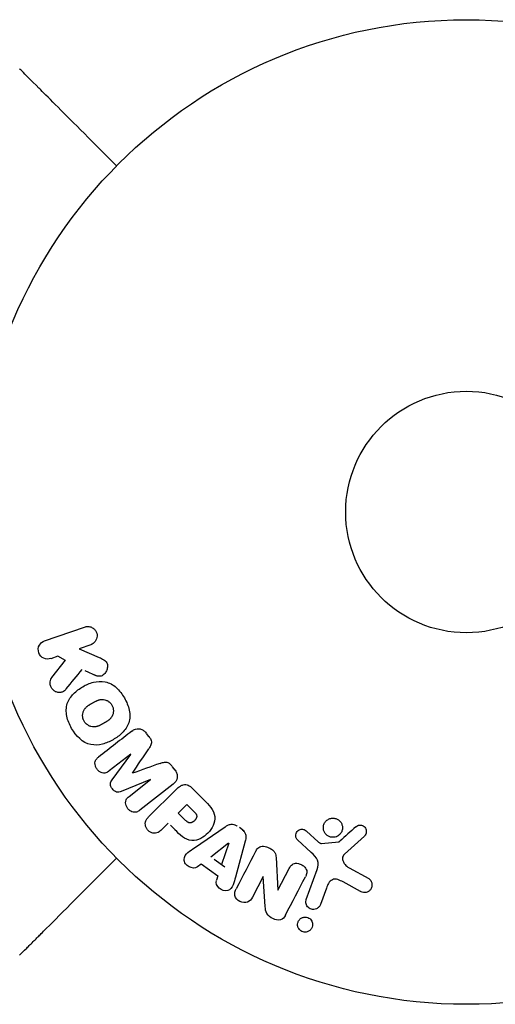
# Model space of a CAD drawing. Units: millimetres. Extents: x -4505 to 4437, y -3427 to 4381.
# Drawn here: x -1130 to -1079, y -1927 to -1821 of the extents above; entities that cross this region are included whole.
import ezdxf

# ---------------------------------------------------------------- set-up
doc = ezdxf.new("R2010")
doc.units = ezdxf.units.MM
doc.header["$LTSCALE"] = 20
doc.layers.add('2d', color=230, linetype='Continuous')

msp = doc.modelspace()

# ---------------------------------------------------------------- linework, layer by layer
at = {"layer": '2d'}
for p, q in [((-1127.45, -1887.94), (-1123.14, -1886.46)), ((-1122.48, -1888.37), (-1123.74, -1888.8)), ((-1123.74, -1888.8), (-1121.57, -1889.74)), ((-1126.75, -1889.84), (-1125.97, -1889.57)), ((-1126.06, -1889.56), (-1125.23, -1890.02)), ((-1126.67, -1891.91), (-1125.18, -1890.04)), ((-1123.13, -1891.16), (-1121.85, -1891.72)), ((-1116.21, -1898.24), (-1116.47, -1897.91)), ((-1118.17, -1900.15), (-1120.48, -1901.96)), ((-1120.18, -1902.91), (-1118.16, -1900.17)), ((-1113.38, -1901.86), (-1113.65, -1901.52)), ((-1116.05, -1902.87), (-1119.19, -1904.17)), ((-1118.35, -1904.69), (-1116.03, -1902.88)), ((-1113.59, -1903.37), (-1117.19, -1906.18)), ((-1116.24, -1906.91), (-1113.27, -1903.95)), ((-1111.58, -1903.78), (-1110.28, -1905.07)), ((-1113.04, -1906.5), (-1112.11, -1905.57)), ((-1112.11, -1905.57), (-1111.39, -1906.29)), ((-1112.25, -1907.29), (-1113.04, -1906.5)), ((-1114.12, -1907.58), (-1114.84, -1908.3)), ((-1113.89, -1907.81), (-1113.17, -1908.52)), ((-1111.3, -1910.22), (-1107.99, -1907.97)), ((-1105.93, -1908.44), (-1106.46, -1908.06)), ((-1099.22, -1908.44), (-1097.96, -1909.57)), ((-1092.99, -1908.96), (-1095.13, -1910.91)), ((-1109.54, -1911.19), (-1107.62, -1909.71)), ((-1107.6, -1909.72), (-1108.37, -1912.02)), ((-1105.83, -1909.52), (-1106.88, -1913.38)), ((-1098.72, -1910.74), (-1100.21, -1909.37)), ((-1097.6, -1909.76), (-1095.73, -1909.57)), ((-1110.58, -1912), (-1110.97, -1912.29)), ((-1108.79, -1913.27), (-1110.58, -1912)), ((-1109.19, -1911.44), (-1108.02, -1912.27)), ((-1102.5, -1911.27), (-1102.33, -1914.8)), ((-1108.78, -1913.25), (-1108.94, -1913.71)), ((-1102.32, -1914.8), (-1101.09, -1912.45)), ((-1099.25, -1915.79), (-1098.07, -1912.56)), ((-1094.64, -1912.38), (-1092.52, -1913.55)), ((-1103.9, -1913.32), (-1105.05, -1915.54)), ((-1103.67, -1916.56), (-1103.88, -1913.33)), ((-1093.42, -1914.92), (-1095.27, -1913.91)), ((-1097.08, -1914.56), (-1097.73, -1916.34))]:
    msp.add_line(p, q, dxfattribs=at)
for radius in [53, 13]:
    msp.add_circle((-1082, -1874.08), radius, dxfattribs=at)
for points, knots in [([(-1119.69, -1836.82), (-1120.61, -1835.9), (-1121.49, -1835.02), (-1124.64, -1831.87), (-1126.42, -1830.09), (-1127.81, -1828.7), (-1127.97, -1828.54), (-1128.93, -1827.58), (-1129.55, -1826.96), (-1130.04, -1826.47), (-1130.13, -1826.38), (-1130.14, -1826.38), (-1130.14, -1826.38), (-1130.14, -1826.38)], [6.729711, 6.729711, 6.729711, 6.729711, 11.883672, 11.883672, 26.347967, 26.347967, 30.149599, 30.149599, 67.492722, 67.492722, 86.455243, 86.455243, 87.454554, 87.454554, 87.454554, 87.454554]), ([(-1123.14, -1886.46), (-1123.02, -1886.41), (-1122.89, -1886.4), (-1122.77, -1886.4), (-1122.64, -1886.41), (-1122.51, -1886.44), (-1122.39, -1886.49), (-1122.28, -1886.54), (-1122.17, -1886.62), (-1122.08, -1886.71), (-1122, -1886.79), (-1121.94, -1886.89), (-1121.89, -1886.99), (-1121.85, -1887.09), (-1121.82, -1887.19), (-1121.8, -1887.29), (-1121.79, -1887.39), (-1121.8, -1887.5), (-1121.81, -1887.59), (-1121.83, -1887.69), (-1121.87, -1887.79), (-1121.91, -1887.88), (-1121.96, -1887.97), (-1122.03, -1888.06), (-1122.1, -1888.13), (-1122.18, -1888.22), (-1122.28, -1888.28), (-1122.38, -1888.33), (-1122.41, -1888.34), (-1122.45, -1888.36), (-1122.48, -1888.37)], [0, 0, 0, 0, 0.125499, 0.125499, 0.125499, 0.251629, 0.251629, 0.251629, 0.369238, 0.369238, 0.369238, 0.472705, 0.472705, 0.472705, 0.56563, 0.56563, 0.56563, 0.655478, 0.655478, 0.655478, 0.749078, 0.749078, 0.749078, 0.851455, 0.851455, 0.851455, 0.96528, 0.96528, 0.96528, 1, 1, 1, 1]), ([(-1126.79, -1889.85), (-1127.02, -1889.93), (-1127.28, -1889.93), (-1127.76, -1889.72), (-1127.98, -1889.5), (-1128.17, -1888.96), (-1128.14, -1888.66), (-1127.89, -1888.19), (-1127.68, -1888.02), (-1127.45, -1887.94)], [0, 0, 0, 0, 0.25, 0.25, 0.5, 0.5, 0.75, 0.75, 1, 1, 1, 1]), ([(-1121.57, -1889.74), (-1121.4, -1889.81), (-1121.23, -1889.89), (-1121.07, -1889.99), (-1121, -1890.04), (-1120.93, -1890.09), (-1120.87, -1890.14), (-1120.82, -1890.19), (-1120.78, -1890.25), (-1120.75, -1890.31), (-1120.72, -1890.37), (-1120.69, -1890.44), (-1120.68, -1890.51), (-1120.66, -1890.61), (-1120.66, -1890.7), (-1120.68, -1890.8), (-1120.69, -1890.94), (-1120.73, -1891.07), (-1120.79, -1891.19), (-1120.85, -1891.32), (-1120.93, -1891.43), (-1121.02, -1891.53), (-1121.09, -1891.6), (-1121.16, -1891.66), (-1121.24, -1891.7), (-1121.31, -1891.73), (-1121.38, -1891.76), (-1121.46, -1891.76), (-1121.55, -1891.77), (-1121.65, -1891.76), (-1121.75, -1891.74), (-1121.88, -1891.7), (-1122, -1891.65), (-1122.12, -1891.6)], [0, 0, 0, 0, 0.15747, 0.15747, 0.15747, 0.224864, 0.224864, 0.224864, 0.280831, 0.280831, 0.280831, 0.337178, 0.337178, 0.337178, 0.4143, 0.4143, 0.4143, 0.530418, 0.530418, 0.530418, 0.649048, 0.649048, 0.649048, 0.732954, 0.732954, 0.732954, 0.801253, 0.801253, 0.801253, 0.885427, 0.885427, 0.885427, 1, 1, 1, 1]), ([(-1125.11, -1893.13), (-1125.19, -1893.23), (-1125.29, -1893.33), (-1125.4, -1893.4), (-1125.49, -1893.46), (-1125.59, -1893.49), (-1125.69, -1893.51), (-1125.79, -1893.53), (-1125.9, -1893.52), (-1126.01, -1893.51), (-1126.13, -1893.48), (-1126.25, -1893.44), (-1126.36, -1893.38), (-1126.46, -1893.31), (-1126.55, -1893.23), (-1126.63, -1893.13), (-1126.69, -1893.05), (-1126.74, -1892.95), (-1126.78, -1892.85), (-1126.82, -1892.75), (-1126.85, -1892.64), (-1126.86, -1892.53), (-1126.87, -1892.43), (-1126.86, -1892.32), (-1126.83, -1892.22), (-1126.81, -1892.13), (-1126.77, -1892.05), (-1126.72, -1891.97), (-1126.7, -1891.95), (-1126.69, -1891.93), (-1126.67, -1891.91)], [0, 0, 0, 0, 0.137001, 0.137001, 0.137001, 0.246393, 0.246393, 0.246393, 0.354986, 0.354986, 0.354986, 0.477177, 0.477177, 0.477177, 0.591071, 0.591071, 0.591071, 0.686744, 0.686744, 0.686744, 0.786579, 0.786579, 0.786579, 0.884953, 0.884953, 0.884953, 0.973899, 0.973899, 0.973899, 1, 1, 1, 1]), ([(-1124.54, -1897.37), (-1124.77, -1896.96), (-1124.96, -1896.52), (-1125.15, -1895.6), (-1125.14, -1895.12), (-1124.86, -1894.29), (-1124.61, -1893.94), (-1124.03, -1893.34), (-1123.69, -1893.09), (-1122.98, -1892.68), (-1122.59, -1892.51), (-1121.78, -1892.31), (-1121.34, -1892.27), (-1120.49, -1892.45), (-1120.07, -1892.68), (-1119.38, -1893.3), (-1119.09, -1893.68), (-1118.85, -1894.1)], [0.5, 0.5, 0.5, 0.5, 0.5625, 0.5625, 0.625, 0.625, 0.6875, 0.6875, 0.75, 0.75, 0.8125, 0.8125, 0.875, 0.875, 0.9375, 0.9375, 1, 1, 1, 1]), ([(-1118.85, -1894.1), (-1118.61, -1894.51), (-1118.42, -1894.95), (-1118.23, -1895.88), (-1118.24, -1896.35), (-1118.52, -1897.19), (-1118.78, -1897.54), (-1119.37, -1898.15), (-1119.71, -1898.39), (-1120.43, -1898.8), (-1120.81, -1898.97), (-1121.62, -1899.17), (-1122.05, -1899.21), (-1123.35, -1898.93), (-1124.07, -1898.19), (-1124.54, -1897.37)], [0, 0, 0, 0, 0.0625, 0.0625, 0.125, 0.125, 0.1875, 0.1875, 0.25, 0.25, 0.3125, 0.3125, 0.375, 0.375, 0.5, 0.5, 0.5, 0.5]), ([(-1123.2, -1896.6), (-1123.22, -1896.55), (-1123.26, -1896.48), (-1123.28, -1896.4), (-1123.3, -1896.35), (-1123.31, -1896.32), (-1123.33, -1896.24), (-1123.34, -1896.19), (-1123.35, -1896.08), (-1123.35, -1896.03), (-1123.35, -1895.87), (-1123.33, -1895.77), (-1123.29, -1895.61), (-1123.28, -1895.57), (-1123.24, -1895.47), (-1123.22, -1895.43), (-1123.17, -1895.34), (-1123.13, -1895.28), (-1123.08, -1895.22), (-1123.05, -1895.19), (-1123.03, -1895.17), (-1123.03, -1895.16), (-1122.99, -1895.12), (-1122.94, -1895.07), (-1122.87, -1895.02), (-1122.84, -1894.99), (-1122.82, -1894.98), (-1122.81, -1894.97), (-1122.77, -1894.94), (-1122.71, -1894.9), (-1122.64, -1894.85), (-1122.61, -1894.83), (-1122.59, -1894.81), (-1122.57, -1894.81), (-1122.55, -1894.79), (-1122.52, -1894.77), (-1122.48, -1894.75), (-1122.46, -1894.74), (-1122.45, -1894.73), (-1122.44, -1894.73), (-1122.42, -1894.71), (-1122.38, -1894.69), (-1122.28, -1894.63), (-1122.24, -1894.61), (-1122.21, -1894.59), (-1122.2, -1894.59), (-1122.2, -1894.58), (-1122.2, -1894.58), (-1122.17, -1894.57), (-1122.13, -1894.55), (-1122.1, -1894.53), (-1122.08, -1894.52), (-1122.07, -1894.52), (-1122.07, -1894.51), (-1122.02, -1894.49), (-1121.95, -1894.45), (-1121.87, -1894.42), (-1121.84, -1894.4), (-1121.82, -1894.39), (-1121.82, -1894.39), (-1121.76, -1894.36), (-1121.69, -1894.34), (-1121.61, -1894.31), (-1121.57, -1894.3), (-1121.55, -1894.3), (-1121.54, -1894.3), (-1121.48, -1894.28), (-1121.43, -1894.27), (-1121.33, -1894.26), (-1121.29, -1894.26), (-1121.14, -1894.26), (-1121.04, -1894.28), (-1120.89, -1894.32), (-1120.84, -1894.34), (-1120.74, -1894.37), (-1120.7, -1894.4), (-1120.6, -1894.45), (-1120.54, -1894.49), (-1120.47, -1894.54), (-1120.43, -1894.58), (-1120.41, -1894.59), (-1120.31, -1894.69), (-1120.25, -1894.78), (-1120.19, -1894.87)], [0.5005005, 0.5005005, 0.5005005, 0.5005005, 0.5161098, 0.5239145, 0.5239145, 0.5317192, 0.5317192, 0.5473285, 0.5473285, 0.5629379, 0.5629379, 0.5941566, 0.5941566, 0.609766, 0.609766, 0.6253754, 0.6253754, 0.6409847, 0.6487894, 0.6526917, 0.6526917, 0.6565941, 0.6565941, 0.6722034, 0.6800081, 0.6839105, 0.6839105, 0.6878128, 0.6878128, 0.7034222, 0.7112268, 0.7151292, 0.7151292, 0.7190315, 0.7190315, 0.7268362, 0.7307385, 0.7326897, 0.7326897, 0.7346409, 0.7346409, 0.7502502, 0.7502502, 0.7580549, 0.7619573, 0.7639084, 0.7639084, 0.7658596, 0.7658596, 0.7736643, 0.7775666, 0.7795178, 0.7795178, 0.781469, 0.781469, 0.7970783, 0.804883, 0.8087853, 0.8087853, 0.8126877, 0.8126877, 0.828297, 0.8361017, 0.8400041, 0.8400041, 0.8439064, 0.8439064, 0.8595158, 0.8595158, 0.8751251, 0.8751251, 0.9063438, 0.9063438, 0.9219532, 0.9219532, 0.9375626, 0.9375626, 0.9531719, 0.9609766, 0.9609766, 0.9687813, 0.9687813, 1, 1, 1, 1]), ([(-1120.19, -1894.87), (-1120.16, -1894.92), (-1120.14, -1894.97), (-1120.1, -1895.07), (-1120.08, -1895.12), (-1120.06, -1895.23), (-1120.05, -1895.28), (-1120.04, -1895.39), (-1120.03, -1895.45), (-1120.04, -1895.6), (-1120.05, -1895.71), (-1120.09, -1895.86), (-1120.11, -1895.93), (-1120.15, -1896), (-1120.17, -1896.05), (-1120.18, -1896.07), (-1120.22, -1896.13), (-1120.26, -1896.19), (-1120.31, -1896.26), (-1120.34, -1896.29), (-1120.35, -1896.31), (-1120.36, -1896.32), (-1120.4, -1896.36), (-1120.45, -1896.41), (-1120.52, -1896.47), (-1120.55, -1896.49), (-1120.57, -1896.5), (-1120.58, -1896.51), (-1120.62, -1896.55), (-1120.68, -1896.58), (-1120.75, -1896.63), (-1120.79, -1896.66), (-1120.81, -1896.67), (-1120.82, -1896.67), (-1120.82, -1896.68), (-1120.85, -1896.69), (-1120.88, -1896.71), (-1120.91, -1896.73), (-1120.93, -1896.74), (-1120.94, -1896.75), (-1120.95, -1896.75), (-1120.96, -1896.76), (-1120.98, -1896.77), (-1121.02, -1896.79), (-1121.05, -1896.81), (-1121.06, -1896.82), (-1121.11, -1896.85), (-1121.15, -1896.87), (-1121.18, -1896.89), (-1121.19, -1896.89), (-1121.2, -1896.9), (-1121.2, -1896.9), (-1121.23, -1896.91), (-1121.26, -1896.93), (-1121.29, -1896.95), (-1121.31, -1896.96), (-1121.32, -1896.96), (-1121.38, -1896.99), (-1121.45, -1897.03), (-1121.52, -1897.06), (-1121.55, -1897.08), (-1121.57, -1897.09), (-1121.58, -1897.09), (-1121.64, -1897.11), (-1121.71, -1897.14), (-1121.79, -1897.16), (-1121.82, -1897.17), (-1121.84, -1897.18), (-1121.85, -1897.18), (-1121.91, -1897.19), (-1121.96, -1897.2), (-1122.06, -1897.21), (-1122.11, -1897.21), (-1122.25, -1897.21), (-1122.35, -1897.2), (-1122.5, -1897.16), (-1122.55, -1897.14), (-1122.65, -1897.1), (-1122.69, -1897.08), (-1122.78, -1897.02), (-1122.85, -1896.98), (-1122.91, -1896.93), (-1122.96, -1896.89), (-1122.97, -1896.88), (-1123.07, -1896.78), (-1123.14, -1896.69), (-1123.2, -1896.6)], [0, 0, 0, 0, 0.0156406, 0.0156406, 0.0312813, 0.0312813, 0.0469219, 0.0469219, 0.0625626, 0.0625626, 0.0938438, 0.0938438, 0.1094845, 0.1173048, 0.1173048, 0.1251251, 0.1251251, 0.1407658, 0.1485861, 0.1524962, 0.1524962, 0.1564064, 0.1564064, 0.172047, 0.1798674, 0.1837775, 0.1837775, 0.1876877, 0.1876877, 0.2033283, 0.2111486, 0.2150588, 0.2170139, 0.2170139, 0.218969, 0.218969, 0.2267893, 0.2306994, 0.2326545, 0.2326545, 0.2346096, 0.2346096, 0.2424299, 0.2463401, 0.2463401, 0.2502502, 0.2502502, 0.2580706, 0.2619807, 0.2639358, 0.2639358, 0.2658909, 0.2658909, 0.2737112, 0.2776214, 0.2776214, 0.2815315, 0.2815315, 0.2971722, 0.3049925, 0.3089026, 0.3089026, 0.3128128, 0.3128128, 0.3284534, 0.3362738, 0.3401839, 0.3401839, 0.3440941, 0.3440941, 0.3597347, 0.3597347, 0.3753754, 0.3753754, 0.4066566, 0.4066566, 0.4222973, 0.4222973, 0.4379379, 0.4379379, 0.4535785, 0.4613989, 0.4613989, 0.4692192, 0.4692192, 0.5005005, 0.5005005, 0.5005005, 0.5005005]), ([(-1118.05, -1897.67), (-1117.93, -1897.57), (-1117.8, -1897.5), (-1117.65, -1897.45), (-1117.55, -1897.42), (-1117.43, -1897.4), (-1117.32, -1897.41), (-1117.2, -1897.42), (-1117.09, -1897.45), (-1116.98, -1897.49), (-1116.87, -1897.54), (-1116.77, -1897.6), (-1116.68, -1897.68), (-1116.61, -1897.74), (-1116.55, -1897.81), (-1116.49, -1897.88)], [0, 0, 0, 0, 0.270608, 0.270608, 0.270608, 0.467141, 0.467141, 0.467141, 0.66447, 0.66447, 0.66447, 0.851846, 0.851846, 0.851846, 1, 1, 1, 1]), ([(-1116.23, -1898.22), (-1116.14, -1898.33), (-1116.06, -1898.44), (-1116.01, -1898.57), (-1115.97, -1898.65), (-1115.95, -1898.73), (-1115.94, -1898.81), (-1115.93, -1898.89), (-1115.93, -1898.97), (-1115.95, -1899.05), (-1115.99, -1899.18), (-1116.05, -1899.3), (-1116.13, -1899.42), (-1116.16, -1899.48), (-1116.19, -1899.53), (-1116.23, -1899.58)], [0, 0, 0, 0, 0.262144, 0.262144, 0.262144, 0.418954, 0.418954, 0.418954, 0.577827, 0.577827, 0.577827, 0.864518, 0.864518, 0.864518, 1, 1, 1, 1]), ([(-1120.48, -1901.96), (-1120.59, -1902.05), (-1120.71, -1902.12), (-1120.84, -1902.16), (-1120.93, -1902.18), (-1121.01, -1902.19), (-1121.1, -1902.18), (-1121.19, -1902.17), (-1121.28, -1902.15), (-1121.37, -1902.11), (-1121.46, -1902.07), (-1121.55, -1902.02), (-1121.63, -1901.95), (-1121.71, -1901.88), (-1121.79, -1901.8), (-1121.85, -1901.7), (-1121.91, -1901.61), (-1121.95, -1901.51), (-1121.98, -1901.41), (-1122.01, -1901.31), (-1122.03, -1901.2), (-1122.02, -1901.09), (-1122.02, -1901), (-1121.99, -1900.9), (-1121.95, -1900.82), (-1121.91, -1900.73), (-1121.84, -1900.65), (-1121.77, -1900.58), (-1121.73, -1900.54), (-1121.69, -1900.51), (-1121.64, -1900.47)], [0, 0, 0, 0, 0.149557, 0.149557, 0.149557, 0.240892, 0.240892, 0.240892, 0.331834, 0.331834, 0.331834, 0.428634, 0.428634, 0.428634, 0.53396, 0.53396, 0.53396, 0.633918, 0.633918, 0.633918, 0.73669, 0.73669, 0.73669, 0.833499, 0.833499, 0.833499, 0.94118, 0.94118, 0.94118, 1, 1, 1, 1]), ([(-1115.01, -1901.14), (-1114.9, -1901.1), (-1114.78, -1901.06), (-1114.65, -1901.03), (-1114.56, -1901.01), (-1114.47, -1901), (-1114.38, -1901), (-1114.3, -1901.01), (-1114.23, -1901.03), (-1114.16, -1901.06), (-1114.08, -1901.1), (-1114, -1901.15), (-1113.93, -1901.21), (-1113.84, -1901.29), (-1113.76, -1901.38), (-1113.69, -1901.47)], [0, 0, 0, 0, 0.262214, 0.262214, 0.262214, 0.45352, 0.45352, 0.45352, 0.59911, 0.59911, 0.59911, 0.778355, 0.778355, 0.778355, 1, 1, 1, 1]), ([(-1113.42, -1901.81), (-1113.34, -1901.91), (-1113.27, -1902.03), (-1113.22, -1902.15), (-1113.18, -1902.27), (-1113.15, -1902.4), (-1113.15, -1902.53), (-1113.15, -1902.64), (-1113.17, -1902.76), (-1113.2, -1902.86), (-1113.24, -1902.96), (-1113.3, -1903.06), (-1113.36, -1903.14), (-1113.43, -1903.23), (-1113.51, -1903.3), (-1113.59, -1903.37)], [0, 0, 0, 0, 0.211935, 0.211935, 0.211935, 0.42554, 0.42554, 0.42554, 0.616183, 0.616183, 0.616183, 0.804578, 0.804578, 0.804578, 1, 1, 1, 1]), ([(-1119.19, -1904.17), (-1119.35, -1904.23), (-1119.52, -1904.28), (-1119.87, -1904.19), (-1120.02, -1904.05), (-1120.26, -1903.74), (-1120.36, -1903.56), (-1120.37, -1903.2), (-1120.28, -1903.04), (-1120.18, -1902.91)], [0, 0, 0, 0, 0.25, 0.25, 0.5, 0.5, 0.75, 0.75, 1, 1, 1, 1]), ([(-1113.27, -1903.95), (-1113.14, -1903.81), (-1112.99, -1903.68), (-1112.82, -1903.58), (-1112.72, -1903.52), (-1112.62, -1903.47), (-1112.51, -1903.45), (-1112.42, -1903.42), (-1112.33, -1903.42), (-1112.24, -1903.42), (-1112.14, -1903.43), (-1112.05, -1903.46), (-1111.96, -1903.5), (-1111.85, -1903.55), (-1111.75, -1903.62), (-1111.66, -1903.7), (-1111.63, -1903.72), (-1111.6, -1903.75), (-1111.58, -1903.78)], [0, 0, 0, 0, 0.31317, 0.31317, 0.31317, 0.49167, 0.49167, 0.49167, 0.632378, 0.632378, 0.632378, 0.773792, 0.773792, 0.773792, 0.946691, 0.946691, 0.946691, 1, 1, 1, 1]), ([(-1117.19, -1906.18), (-1117.29, -1906.26), (-1117.41, -1906.34), (-1117.55, -1906.38), (-1117.62, -1906.4), (-1117.71, -1906.41), (-1117.79, -1906.41), (-1117.88, -1906.4), (-1117.96, -1906.38), (-1118.04, -1906.35), (-1118.13, -1906.31), (-1118.21, -1906.26), (-1118.29, -1906.21), (-1118.37, -1906.14), (-1118.45, -1906.06), (-1118.52, -1905.97), (-1118.58, -1905.89), (-1118.63, -1905.79), (-1118.66, -1905.69), (-1118.7, -1905.59), (-1118.72, -1905.48), (-1118.72, -1905.38), (-1118.72, -1905.28), (-1118.71, -1905.17), (-1118.67, -1905.08), (-1118.64, -1905), (-1118.59, -1904.93), (-1118.54, -1904.87), (-1118.48, -1904.8), (-1118.42, -1904.75), (-1118.35, -1904.69)], [0, 0, 0, 0, 0.149412, 0.149412, 0.149412, 0.234669, 0.234669, 0.234669, 0.319552, 0.319552, 0.319552, 0.409122, 0.409122, 0.409122, 0.510496, 0.510496, 0.510496, 0.610839, 0.610839, 0.610839, 0.713767, 0.713767, 0.713767, 0.817551, 0.817551, 0.817551, 0.907085, 0.907085, 0.907085, 1, 1, 1, 1]), ([(-1110.28, -1905.07), (-1110.02, -1905.33), (-1109.76, -1905.6), (-1109.32, -1906.19), (-1109.15, -1906.52), (-1109.07, -1907.21), (-1109.16, -1907.55), (-1109.43, -1908.14), (-1109.62, -1908.41), (-1110.07, -1908.87), (-1110.33, -1909.07), (-1110.92, -1909.37), (-1111.25, -1909.47), (-1111.95, -1909.43), (-1112.29, -1909.25), (-1112.88, -1908.82), (-1113.14, -1908.56), (-1113.4, -1908.29)], [0, 0, 0, 0, 0.125, 0.125, 0.25, 0.25, 0.375, 0.375, 0.5, 0.5, 0.625, 0.625, 0.75, 0.75, 0.875, 0.875, 1, 1, 1, 1]), ([(-1114.84, -1908.3), (-1114.95, -1908.41), (-1115.07, -1908.51), (-1115.21, -1908.58), (-1115.3, -1908.62), (-1115.39, -1908.65), (-1115.49, -1908.66), (-1115.59, -1908.67), (-1115.7, -1908.66), (-1115.8, -1908.64), (-1115.91, -1908.61), (-1116.01, -1908.57), (-1116.1, -1908.51), (-1116.2, -1908.46), (-1116.29, -1908.38), (-1116.36, -1908.3), (-1116.42, -1908.22), (-1116.47, -1908.14), (-1116.51, -1908.05), (-1116.55, -1907.96), (-1116.58, -1907.86), (-1116.59, -1907.76), (-1116.61, -1907.65), (-1116.6, -1907.55), (-1116.58, -1907.45), (-1116.56, -1907.35), (-1116.52, -1907.27), (-1116.47, -1907.19), (-1116.4, -1907.09), (-1116.32, -1906.99), (-1116.24, -1906.91)], [0, 0, 0, 0, 0.150582, 0.150582, 0.150582, 0.244297, 0.244297, 0.244297, 0.338108, 0.338108, 0.338108, 0.43157, 0.43157, 0.43157, 0.526276, 0.526276, 0.526276, 0.608642, 0.608642, 0.608642, 0.696468, 0.696468, 0.696468, 0.792269, 0.792269, 0.792269, 0.881826, 0.881826, 0.881826, 1, 1, 1, 1]), ([(-1111.39, -1906.29), (-1111.37, -1906.32), (-1111.33, -1906.35), (-1111.31, -1906.38), (-1111.29, -1906.39), (-1111.29, -1906.4), (-1111.28, -1906.4), (-1111.28, -1906.4), (-1111.26, -1906.42), (-1111.23, -1906.45), (-1111.21, -1906.49), (-1111.19, -1906.5), (-1111.19, -1906.51), (-1111.18, -1906.51), (-1111.16, -1906.54), (-1111.14, -1906.57), (-1111.12, -1906.6), (-1111.11, -1906.62), (-1111.1, -1906.63), (-1111.07, -1906.69), (-1111.06, -1906.74), (-1111.05, -1906.81), (-1111.05, -1906.84), (-1111.05, -1906.88), (-1111.05, -1906.9), (-1111.06, -1906.92), (-1111.07, -1906.95), (-1111.07, -1906.98), (-1111.09, -1907.01), (-1111.1, -1907.03), (-1111.1, -1907.04), (-1111.12, -1907.07), (-1111.13, -1907.09), (-1111.15, -1907.13), (-1111.17, -1907.15), (-1111.2, -1907.21), (-1111.23, -1907.24), (-1111.28, -1907.29), (-1111.29, -1907.31), (-1111.33, -1907.34), (-1111.34, -1907.35), (-1111.38, -1907.38), (-1111.41, -1907.4), (-1111.43, -1907.42), (-1111.45, -1907.44), (-1111.46, -1907.44), (-1111.49, -1907.46), (-1111.52, -1907.48), (-1111.55, -1907.49), (-1111.57, -1907.5), (-1111.58, -1907.51), (-1111.61, -1907.52), (-1111.65, -1907.53), (-1111.68, -1907.54), (-1111.7, -1907.54), (-1111.71, -1907.55), (-1111.75, -1907.55), (-1111.77, -1907.55), (-1111.82, -1907.55), (-1111.85, -1907.54), (-1111.89, -1907.53), (-1111.93, -1907.52), (-1111.96, -1907.5), (-1111.98, -1907.49), (-1112, -1907.48), (-1112.03, -1907.47), (-1112.06, -1907.45), (-1112.09, -1907.42), (-1112.11, -1907.41), (-1112.12, -1907.4), (-1112.17, -1907.36), (-1112.21, -1907.33), (-1112.25, -1907.29)], [0, 0, 0, 0, 0.03125, 0.046875, 0.054688, 0.058594, 0.058594, 0.0625, 0.0625, 0.09375, 0.109375, 0.117188, 0.117188, 0.125, 0.125, 0.15625, 0.171875, 0.171875, 0.1875, 0.1875, 0.25, 0.25, 0.28125, 0.296875, 0.296875, 0.3125, 0.3125, 0.34375, 0.359375, 0.359375, 0.375, 0.375, 0.40625, 0.40625, 0.4375, 0.4375, 0.5, 0.5, 0.53125, 0.53125, 0.5625, 0.5625, 0.59375, 0.609375, 0.609375, 0.625, 0.625, 0.65625, 0.671875, 0.671875, 0.6875, 0.6875, 0.71875, 0.734375, 0.734375, 0.75, 0.75, 0.78125, 0.78125, 0.8125, 0.8125, 0.84375, 0.859375, 0.859375, 0.875, 0.875, 0.90625, 0.921875, 0.921875, 0.9375, 0.9375, 1, 1, 1, 1]), ([(-1107.99, -1907.97), (-1107.9, -1907.91), (-1107.8, -1907.85), (-1107.7, -1907.8), (-1107.59, -1907.75), (-1107.48, -1907.71), (-1107.36, -1907.7), (-1107.26, -1907.69), (-1107.16, -1907.7), (-1107.07, -1907.72), (-1106.98, -1907.74), (-1106.88, -1907.78), (-1106.8, -1907.83), (-1106.76, -1907.85), (-1106.73, -1907.87), (-1106.7, -1907.89)], [0, 0, 0, 0, 0.258514, 0.258514, 0.258514, 0.521139, 0.521139, 0.521139, 0.723781, 0.723781, 0.723781, 0.926502, 0.926502, 0.926502, 1, 1, 1, 1]), ([(-1096.13, -1909.08), (-1096.24, -1909.1), (-1096.35, -1909.11), (-1096.46, -1909.1), (-1096.57, -1909.1), (-1096.68, -1909.07), (-1096.78, -1909.03), (-1096.88, -1908.98), (-1096.97, -1908.93), (-1097.05, -1908.86), (-1097.14, -1908.79), (-1097.2, -1908.7), (-1097.26, -1908.62), (-1097.32, -1908.52), (-1097.36, -1908.42), (-1097.38, -1908.32), (-1097.41, -1908.21), (-1097.42, -1908.09), (-1097.41, -1907.98), (-1097.4, -1907.86), (-1097.37, -1907.74), (-1097.32, -1907.63), (-1097.26, -1907.52), (-1097.19, -1907.41), (-1097.1, -1907.33), (-1097, -1907.24), (-1096.89, -1907.17), (-1096.78, -1907.12), (-1096.73, -1907.1), (-1096.68, -1907.08), (-1096.62, -1907.07)], [0, 0, 0, 0, 0.0492127, 0.0492127, 0.0492127, 0.0985629, 0.0985629, 0.0985629, 0.1461901, 0.1461901, 0.1461901, 0.1936729, 0.1936729, 0.1936729, 0.2434261, 0.2434261, 0.2434261, 0.2970519, 0.2970519, 0.2970519, 0.3548805, 0.3548805, 0.3548805, 0.415485, 0.415485, 0.415485, 0.4757831, 0.4757831, 0.4757831, 0.5, 0.5, 0.5, 0.5]), ([(-1096.62, -1907.07), (-1096.56, -1907.05), (-1096.48, -1907.04), (-1096.41, -1907.04), (-1096.3, -1907.03), (-1096.18, -1907.05), (-1096.07, -1907.09), (-1095.96, -1907.12), (-1095.86, -1907.17), (-1095.78, -1907.23), (-1095.69, -1907.29), (-1095.61, -1907.37), (-1095.55, -1907.45), (-1095.48, -1907.54), (-1095.43, -1907.64), (-1095.4, -1907.74), (-1095.36, -1907.84), (-1095.34, -1907.95), (-1095.34, -1908.06), (-1095.34, -1908.18), (-1095.36, -1908.3), (-1095.4, -1908.41), (-1095.44, -1908.53), (-1095.5, -1908.64), (-1095.58, -1908.74), (-1095.67, -1908.83), (-1095.77, -1908.92), (-1095.88, -1908.98), (-1095.96, -1909.02), (-1096.04, -1909.06), (-1096.13, -1909.08)], [0.5, 0.5, 0.5, 0.5, 0.5325, 0.5325, 0.5325, 0.5843306, 0.5843306, 0.5843306, 0.6325858, 0.6325858, 0.6325858, 0.6798809, 0.6798809, 0.6798809, 0.7287596, 0.7287596, 0.7287596, 0.781079, 0.781079, 0.781079, 0.8376169, 0.8376169, 0.8376169, 0.8975665, 0.8975665, 0.8975665, 0.9583179, 0.9583179, 0.9583179, 1, 1, 1, 1]), ([(-1093.91, -1907.98), (-1093.85, -1907.92), (-1093.78, -1907.87), (-1093.7, -1907.84), (-1093.64, -1907.81), (-1093.57, -1907.79), (-1093.5, -1907.79), (-1093.44, -1907.78), (-1093.37, -1907.79), (-1093.3, -1907.81), (-1093.23, -1907.82), (-1093.17, -1907.85), (-1093.11, -1907.88), (-1093.05, -1907.92), (-1092.99, -1907.97), (-1092.94, -1908.02), (-1092.9, -1908.07), (-1092.86, -1908.13), (-1092.84, -1908.19), (-1092.81, -1908.25), (-1092.79, -1908.32), (-1092.79, -1908.39), (-1092.78, -1908.47), (-1092.78, -1908.56), (-1092.8, -1908.64), (-1092.82, -1908.72), (-1092.86, -1908.8), (-1092.91, -1908.87), (-1092.93, -1908.9), (-1092.96, -1908.93), (-1092.99, -1908.96)], [0, 0, 0, 0, 0.121966, 0.121966, 0.121966, 0.214779, 0.214779, 0.214779, 0.307643, 0.307643, 0.307643, 0.401902, 0.401902, 0.401902, 0.50199, 0.50199, 0.50199, 0.594015, 0.594015, 0.594015, 0.695052, 0.695052, 0.695052, 0.816614, 0.816614, 0.816614, 0.940808, 0.940808, 0.940808, 1, 1, 1, 1]), ([(-1106.17, -1908.27), (-1106.09, -1908.33), (-1106.01, -1908.4), (-1105.95, -1908.48), (-1105.89, -1908.56), (-1105.84, -1908.65), (-1105.81, -1908.75), (-1105.78, -1908.84), (-1105.76, -1908.93), (-1105.76, -1909.02), (-1105.75, -1909.19), (-1105.79, -1909.36), (-1105.83, -1909.52)], [0, 0, 0, 0, 0.210571, 0.210571, 0.210571, 0.422328, 0.422328, 0.422328, 0.621156, 0.621156, 0.621156, 1, 1, 1, 1]), ([(-1100.21, -1909.37), (-1100.25, -1909.33), (-1100.29, -1909.28), (-1100.31, -1909.23), (-1100.34, -1909.18), (-1100.36, -1909.13), (-1100.37, -1909.07), (-1100.39, -1908.99), (-1100.39, -1908.9), (-1100.38, -1908.82), (-1100.36, -1908.73), (-1100.34, -1908.65), (-1100.3, -1908.57), (-1100.25, -1908.5), (-1100.19, -1908.43), (-1100.12, -1908.37), (-1100.06, -1908.32), (-1099.98, -1908.29), (-1099.91, -1908.26), (-1099.83, -1908.24), (-1099.74, -1908.23), (-1099.65, -1908.23), (-1099.59, -1908.23), (-1099.53, -1908.25), (-1099.48, -1908.27), (-1099.41, -1908.3), (-1099.34, -1908.34), (-1099.28, -1908.39), (-1099.26, -1908.41), (-1099.24, -1908.42), (-1099.22, -1908.44)], [0, 0, 0, 0, 0.082221, 0.082221, 0.082221, 0.163511, 0.163511, 0.163511, 0.287426, 0.287426, 0.287426, 0.413061, 0.413061, 0.413061, 0.546586, 0.546586, 0.546586, 0.661904, 0.661904, 0.661904, 0.780544, 0.780544, 0.780544, 0.862621, 0.862621, 0.862621, 0.966358, 0.966358, 0.966358, 1, 1, 1, 1]), ([(-1104.72, -1910.64), (-1104.65, -1910.51), (-1104.57, -1910.38), (-1104.46, -1910.27), (-1104.41, -1910.21), (-1104.34, -1910.16), (-1104.26, -1910.12), (-1104.19, -1910.08), (-1104.1, -1910.06), (-1104.01, -1910.05), (-1103.91, -1910.04), (-1103.79, -1910.05), (-1103.68, -1910.08), (-1103.5, -1910.12), (-1103.32, -1910.19), (-1103.16, -1910.28), (-1103.04, -1910.34), (-1102.92, -1910.42), (-1102.82, -1910.51), (-1102.75, -1910.58), (-1102.68, -1910.66), (-1102.64, -1910.75), (-1102.59, -1910.83), (-1102.56, -1910.92), (-1102.54, -1911.02), (-1102.52, -1911.1), (-1102.51, -1911.19), (-1102.5, -1911.27)], [0, 0, 0, 0, 0.1575, 0.1575, 0.1575, 0.241033, 0.241033, 0.241033, 0.325709, 0.325709, 0.325709, 0.429473, 0.429473, 0.429473, 0.603377, 0.603377, 0.603377, 0.728155, 0.728155, 0.728155, 0.821685, 0.821685, 0.821685, 0.914881, 0.914881, 0.914881, 1, 1, 1, 1]), ([(-1097.96, -1909.57), (-1097.93, -1909.6), (-1097.9, -1909.62), (-1097.87, -1909.65), (-1097.84, -1909.68), (-1097.8, -1909.71), (-1097.76, -1909.73), (-1097.73, -1909.74), (-1097.7, -1909.75), (-1097.67, -1909.76), (-1097.64, -1909.76), (-1097.62, -1909.76), (-1097.6, -1909.76)], [0, 0, 0, 0, 0.271486, 0.271486, 0.271486, 0.613888, 0.613888, 0.613888, 0.826923, 0.826923, 0.826923, 1, 1, 1, 1]), ([(-1095.73, -1909.57), (-1095.71, -1909.56), (-1095.69, -1909.56), (-1095.67, -1909.55), (-1095.66, -1909.54), (-1095.64, -1909.53), (-1095.63, -1909.52)], [0, 0, 0, 0, 0.529214, 0.529214, 0.529214, 1, 1, 1, 1]), ([(-1110.97, -1912.29), (-1111.21, -1912.47), (-1111.58, -1912.43), (-1112.02, -1912.18), (-1112.16, -1912.07), (-1112.36, -1911.81), (-1112.41, -1911.64), (-1112.41, -1911.18), (-1112.23, -1910.93), (-1111.79, -1910.55), (-1111.55, -1910.38), (-1111.3, -1910.22)], [0, 0, 0, 0, 0.25, 0.25, 0.375, 0.375, 0.5, 0.5, 0.75, 0.75, 1, 1, 1, 1]), ([(-1098.07, -1912.56), (-1097.96, -1912.25), (-1097.91, -1911.9), (-1098.17, -1911.25), (-1098.45, -1910.99), (-1098.72, -1910.74)], [0, 0, 0, 0, 0.5, 0.5, 1, 1, 1, 1]), ([(-1095.13, -1910.91), (-1095.2, -1910.97), (-1095.25, -1911.05), (-1095.29, -1911.13), (-1095.33, -1911.2), (-1095.34, -1911.29), (-1095.35, -1911.37), (-1095.35, -1911.44), (-1095.33, -1911.52), (-1095.31, -1911.59), (-1095.28, -1911.7), (-1095.22, -1911.81), (-1095.15, -1911.91), (-1095.05, -1912.06), (-1094.92, -1912.19), (-1094.77, -1912.3), (-1094.73, -1912.33), (-1094.68, -1912.35), (-1094.64, -1912.38)], [0, 0, 0, 0, 0.155271, 0.155271, 0.155271, 0.300602, 0.300602, 0.300602, 0.425017, 0.425017, 0.425017, 0.625972, 0.625972, 0.625972, 0.919161, 0.919161, 0.919161, 1, 1, 1, 1]), ([(-1130.13, -1921.78), (-1130.13, -1921.78), (-1130.11, -1921.76), (-1129.96, -1921.61), (-1129.73, -1921.37), (-1129.15, -1920.8), (-1128.88, -1920.53), (-1128.44, -1920.09), (-1128.31, -1919.95), (-1127.96, -1919.61), (-1127.71, -1919.36), (-1126.46, -1918.11), (-1125.41, -1917.06), (-1122.87, -1914.51), (-1121.36, -1913), (-1119.69, -1911.34)], [68.15053, 68.15053, 68.15053, 68.15053, 74.539557, 74.539557, 90.05801, 90.05801, 99.886322, 99.886322, 103.926784, 103.926784, 109.747848, 109.747848, 119.486262, 119.486262, 129.803699, 129.803699, 129.803699, 129.803699]), ([(-1101.09, -1912.45), (-1101.02, -1912.32), (-1100.95, -1912.19), (-1100.84, -1912.09), (-1100.78, -1912.03), (-1100.72, -1911.99), (-1100.65, -1911.95), (-1100.58, -1911.92), (-1100.49, -1911.9), (-1100.41, -1911.89), (-1100.31, -1911.89), (-1100.2, -1911.9), (-1100.1, -1911.92), (-1099.97, -1911.95), (-1099.84, -1912), (-1099.72, -1912.07), (-1099.61, -1912.13), (-1099.5, -1912.22), (-1099.41, -1912.32), (-1099.34, -1912.39), (-1099.29, -1912.47), (-1099.25, -1912.55), (-1099.21, -1912.62), (-1099.19, -1912.7), (-1099.19, -1912.77), (-1099.18, -1912.87), (-1099.19, -1912.96), (-1099.22, -1913.05), (-1099.25, -1913.16), (-1099.29, -1913.26), (-1099.35, -1913.36)], [0, 0, 0, 0, 0.149047, 0.149047, 0.149047, 0.224258, 0.224258, 0.224258, 0.300011, 0.300011, 0.300011, 0.394683, 0.394683, 0.394683, 0.514913, 0.514913, 0.514913, 0.635701, 0.635701, 0.635701, 0.72283, 0.72283, 0.72283, 0.796261, 0.796261, 0.796261, 0.886016, 0.886016, 0.886016, 1, 1, 1, 1]), ([(-1106.88, -1913.38), (-1106.95, -1913.66), (-1107.03, -1913.95), (-1107.25, -1914.49), (-1107.43, -1914.74), (-1108.01, -1914.94), (-1108.38, -1914.81), (-1108.88, -1914.36), (-1109.04, -1914.02), (-1108.94, -1913.74)], [0, 0, 0, 0, 0.25, 0.25, 0.5, 0.5, 0.75, 0.75, 1, 1, 1, 1]), ([(-1095.27, -1913.91), (-1095.45, -1913.81), (-1095.64, -1913.72), (-1096.04, -1913.59), (-1096.26, -1913.58), (-1096.62, -1913.75), (-1096.75, -1913.9), (-1096.94, -1914.22), (-1097.02, -1914.38), (-1097.08, -1914.56)], [0, 0, 0, 0, 0.25, 0.25, 0.5, 0.5, 0.75, 0.75, 1, 1, 1, 1]), ([(-1092.52, -1913.55), (-1092.46, -1913.59), (-1092.41, -1913.63), (-1092.36, -1913.68), (-1092.32, -1913.73), (-1092.28, -1913.79), (-1092.25, -1913.85), (-1092.21, -1913.94), (-1092.18, -1914.04), (-1092.17, -1914.14), (-1092.16, -1914.24), (-1092.17, -1914.34), (-1092.19, -1914.44), (-1092.22, -1914.55), (-1092.27, -1914.65), (-1092.34, -1914.74), (-1092.4, -1914.82), (-1092.48, -1914.88), (-1092.56, -1914.94), (-1092.65, -1914.99), (-1092.75, -1915.03), (-1092.86, -1915.05), (-1092.93, -1915.06), (-1093, -1915.06), (-1093.08, -1915.05), (-1093.17, -1915.03), (-1093.26, -1915), (-1093.34, -1914.96), (-1093.37, -1914.95), (-1093.4, -1914.94), (-1093.42, -1914.92)], [0, 0, 0, 0, 0.078905, 0.078905, 0.078905, 0.156895, 0.156895, 0.156895, 0.278767, 0.278767, 0.278767, 0.402824, 0.402824, 0.402824, 0.540222, 0.540222, 0.540222, 0.661123, 0.661123, 0.661123, 0.781936, 0.781936, 0.781936, 0.864404, 0.864404, 0.864404, 0.968184, 0.968184, 0.968184, 1, 1, 1, 1]), ([(-1105.05, -1915.54), (-1105.17, -1915.77), (-1105.32, -1915.98), (-1105.82, -1916.18), (-1106.13, -1916.15), (-1106.66, -1915.88), (-1106.87, -1915.64), (-1107.01, -1915.11), (-1106.92, -1914.86), (-1106.8, -1914.63)], [0, 0, 0, 0, 0.25, 0.25, 0.5, 0.5, 0.75, 0.75, 1, 1, 1, 1]), ([(-1097.73, -1916.34), (-1097.76, -1916.44), (-1097.82, -1916.53), (-1097.89, -1916.6), (-1097.95, -1916.68), (-1098.04, -1916.74), (-1098.14, -1916.79), (-1098.23, -1916.83), (-1098.33, -1916.86), (-1098.43, -1916.87), (-1098.52, -1916.88), (-1098.62, -1916.87), (-1098.7, -1916.84), (-1098.78, -1916.82), (-1098.86, -1916.78), (-1098.93, -1916.74), (-1098.99, -1916.7), (-1099.05, -1916.64), (-1099.1, -1916.59), (-1099.16, -1916.52), (-1099.2, -1916.46), (-1099.23, -1916.38), (-1099.26, -1916.31), (-1099.28, -1916.22), (-1099.29, -1916.14), (-1099.3, -1916.05), (-1099.29, -1915.95), (-1099.27, -1915.87), (-1099.26, -1915.84), (-1099.25, -1915.81), (-1099.25, -1915.79)], [0, 0, 0, 0, 0.128283, 0.128283, 0.128283, 0.257197, 0.257197, 0.257197, 0.376438, 0.376438, 0.376438, 0.47937, 0.47937, 0.47937, 0.570293, 0.570293, 0.570293, 0.657943, 0.657943, 0.657943, 0.74995, 0.74995, 0.74995, 0.851832, 0.851832, 0.851832, 0.966572, 0.966572, 0.966572, 1, 1, 1, 1]), ([(-1101.5, -1917.49), (-1101.61, -1917.71), (-1101.77, -1917.94), (-1102.29, -1918.06), (-1102.59, -1917.98), (-1103.11, -1917.73), (-1103.36, -1917.56), (-1103.63, -1917.08), (-1103.65, -1916.82), (-1103.67, -1916.56)], [0, 0, 0, 0, 0.25, 0.25, 0.5, 0.5, 0.75, 0.75, 1, 1, 1, 1]), ([(-1099.37, -1919.31), (-1099.45, -1919.31), (-1099.53, -1919.3), (-1099.6, -1919.28), (-1099.68, -1919.25), (-1099.75, -1919.22), (-1099.82, -1919.18), (-1099.88, -1919.13), (-1099.94, -1919.08), (-1099.99, -1919.02), (-1100.04, -1918.96), (-1100.08, -1918.9), (-1100.11, -1918.83), (-1100.15, -1918.75), (-1100.17, -1918.67), (-1100.18, -1918.58), (-1100.19, -1918.49), (-1100.18, -1918.4), (-1100.16, -1918.31), (-1100.14, -1918.21), (-1100.09, -1918.12), (-1100.03, -1918.03), (-1099.97, -1917.95), (-1099.89, -1917.87), (-1099.8, -1917.81), (-1099.71, -1917.76), (-1099.61, -1917.72), (-1099.5, -1917.7), (-1099.46, -1917.69), (-1099.42, -1917.69), (-1099.38, -1917.69)], [0, 0, 0, 0, 0.0433665, 0.0433665, 0.0433665, 0.0868094, 0.0868094, 0.0868094, 0.1295054, 0.1295054, 0.1295054, 0.1746613, 0.1746613, 0.1746613, 0.2253036, 0.2253036, 0.2253036, 0.2831823, 0.2831823, 0.2831823, 0.3477345, 0.3477345, 0.3477345, 0.4147773, 0.4147773, 0.4147773, 0.4773892, 0.4773892, 0.4773892, 0.5, 0.5, 0.5, 0.5]), ([(-1099.38, -1917.69), (-1099.33, -1917.69), (-1099.27, -1917.69), (-1099.22, -1917.71), (-1099.14, -1917.72), (-1099.05, -1917.75), (-1098.98, -1917.79), (-1098.91, -1917.83), (-1098.85, -1917.88), (-1098.8, -1917.93), (-1098.74, -1917.99), (-1098.7, -1918.05), (-1098.66, -1918.12), (-1098.62, -1918.19), (-1098.59, -1918.27), (-1098.58, -1918.35), (-1098.56, -1918.44), (-1098.56, -1918.53), (-1098.57, -1918.62), (-1098.59, -1918.72), (-1098.62, -1918.81), (-1098.67, -1918.9), (-1098.72, -1918.99), (-1098.79, -1919.07), (-1098.88, -1919.14), (-1098.96, -1919.2), (-1099.06, -1919.25), (-1099.17, -1919.28), (-1099.23, -1919.3), (-1099.3, -1919.31), (-1099.37, -1919.31)], [0.5, 0.5, 0.5, 0.5, 0.5308264, 0.5308264, 0.5308264, 0.5764939, 0.5764939, 0.5764939, 0.619222, 0.619222, 0.619222, 0.6634255, 0.6634255, 0.6634255, 0.7123401, 0.7123401, 0.7123401, 0.7680844, 0.7680844, 0.7680844, 0.8308981, 0.8308981, 0.8308981, 0.8977418, 0.8977418, 0.8977418, 0.9621491, 0.9621491, 0.9621491, 1, 1, 1, 1])]:
    msp.add_open_spline(points, degree=3, knots=knots, dxfattribs=at)
for points in [[(-1125.11, -1893.13), (-1124.53, -1892.42), (-1123.96, -1891.73), (-1123.4, -1891.04)], [(-1118.05, -1897.67), (-1119.2, -1898.57), (-1120.4, -1899.5), (-1121.64, -1900.47)], [(-1117.99, -1902.2), (-1117.39, -1901.31), (-1116.8, -1900.43), (-1116.23, -1899.58)], [(-1115.01, -1901.14), (-1115.98, -1901.49), (-1116.96, -1901.85), (-1117.98, -1902.21)], [(-1093.91, -1907.98), (-1094.47, -1908.48), (-1095.04, -1909), (-1095.63, -1909.52)], [(-1104.72, -1910.64), (-1105.39, -1911.92), (-1106.08, -1913.25), (-1106.8, -1914.63)], [(-1101.5, -1917.49), (-1100.75, -1916.06), (-1100.03, -1914.68), (-1099.35, -1913.36)]]:
    msp.add_open_spline(points, degree=3, dxfattribs=at)

doc.saveas('drawing.dxf')
